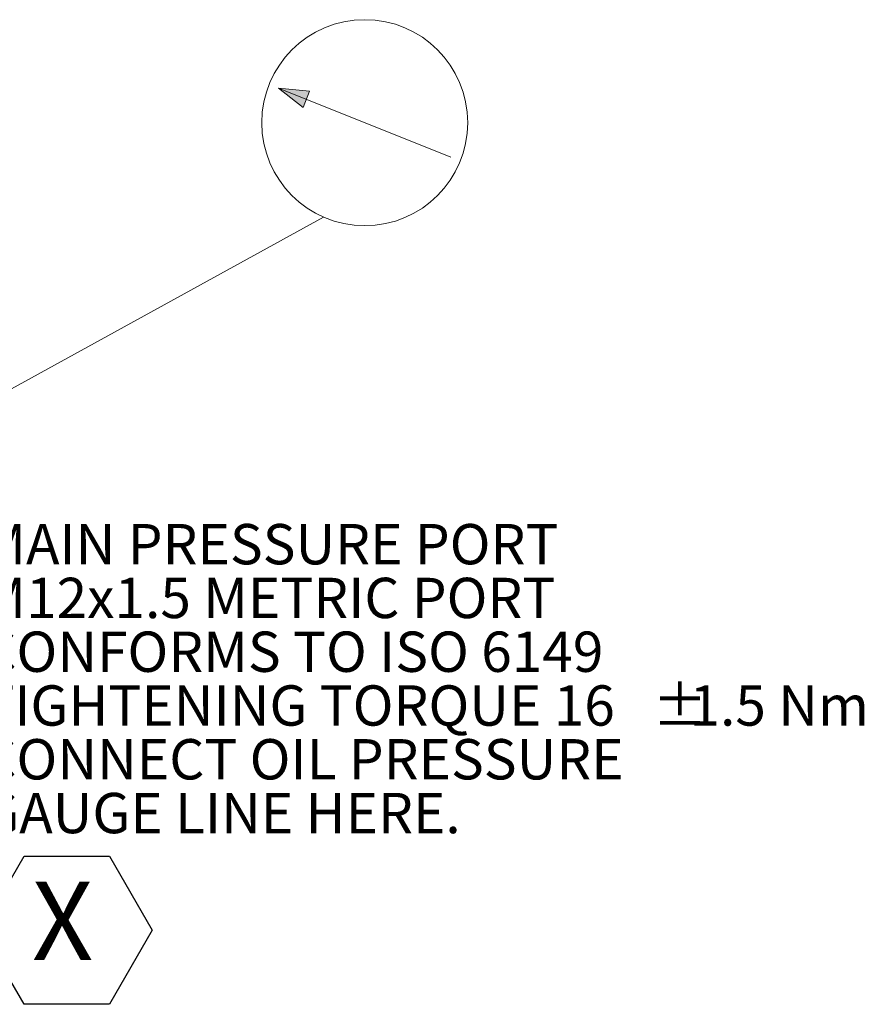
# Model space of a CAD drawing. Units: millimetres. Extents: x 11 to 1180, y 5 to 832.
# Drawn here: x 745 to 808, y 551 to 624 of the extents above; entities that cross this region are included whole.
import ezdxf

# ---------------------------------------------------------------- set-up
doc = ezdxf.new("R2010")
doc.units = ezdxf.units.MM
doc.layers.add('SLD-0', color=7, linetype='Continuous')
doc.styles.add('SLDTEXTSTYLE0', font='TXT', dxfattribs={"width": 0.605})

# ---------------------------------------------------------------- blocks, each defined once
blk = doc.blocks.new('SW_NOTE_56')
at = {"layer": 'SLD-0', "color": 0}
for p, q in [((0.503, -28.788), (3.681, -23.284)), ((3.681, -23.284), (10.036, -23.284)), ((10.036, -23.284), (13.214, -28.788)), ((3.681, -34.292), (0.503, -28.788)), ((13.214, -28.788), (10.036, -34.292)), ((10.036, -34.292), (3.681, -34.292))]:
    blk.add_line(p, q, dxfattribs=at)
at = {"layer": 'SLD-0', "color": 0, "attachment_point": 1, "style": 'SLDTEXTSTYLE0'}
for s, insert, char_height in [('MAIN PRESSURE PORT', (0.503, 1.435), 3), ('M12x1.5 METRIC PORT', (0.503, -2.565), 3), ('CONFORMS TO ISO 6149', (0.503, -6.565), 3), ('TIGHTENING TORQUE 16', (0.503, -10.565), 3), ('%%p', (50.411, -10.565), 3), ('1.5 Nm', (53.174, -10.565), 3), ('CONNECT OIL PRESSURE', (0.503, -14.565), 3), ('GAUGE LINE HERE.', (0.503, -18.565), 3), ('X', (4.271, -25.165), 5.821)]:
    blk.add_mtext(s, dxfattribs=dict(at, insert=insert, char_height=char_height))

msp = doc.modelspace()

# ---------------------------------------------------------------- hatches: boundary and pattern name
at = {"linetype": 'Continuous'}
msp.add_hatch(color=7, dxfattribs=at).paths.add_polyline_path([(764.39572, 619.02728), (766.70259, 618.81246), (766.21375, 617.59112)], flags=0)

# ---------------------------------------------------------------- linework, layer by layer
at = {"layer": 'SLD-0', "lineweight": 0}
for p, q in [((777.21366, 613.89694), (764.39572, 619.02728)), ((764.39572, 619.02728), (766.21375, 617.59112)), ((764.39572, 619.02728), (766.70259, 618.81246)), ((766.21375, 617.59112), (766.70259, 618.81246)), ((723.26925, 584.9874), (767.73347, 609.44464))]:
    msp.add_line(p, q, dxfattribs=at)
msp.add_circle((770.80469, 616.46211), 7.66011, dxfattribs=at)

# ---------------------------------------------------------------- block references
at = {"layer": 'SLD-0'}
msp.add_blockref('SW_NOTE_56', (741.78605, 585.17528), dxfattribs=at)

doc.saveas('drawing.dxf')
